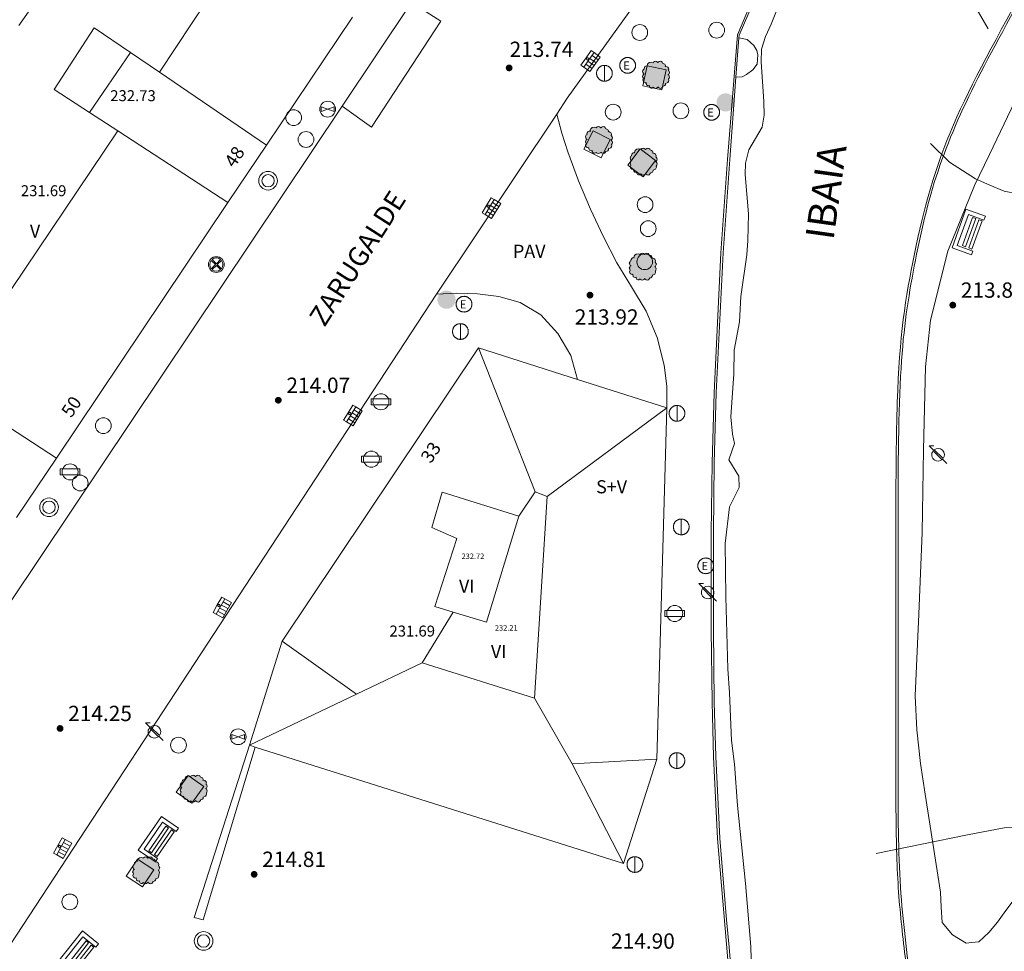
# Model space of a CAD drawing. Extents: x 540998 to 541838, y 4767957 to 4768864.
# Drawn here: x 541083 to 541128, y 4768069 to 4768111 of the extents above; entities that cross this region are included whole.
import ezdxf
from ezdxf.enums import TextEntityAlignment as Align

# ---------------------------------------------------------------- set-up
doc = ezdxf.new("R2010")
doc.units = 0
doc.header["$MEASUREMENT"] = 0
doc.linetypes.add('DGN Style 2', pattern=[47.585655, 31.72377, -15.861885])
for name, color, linetype, lineweight in [('220203', 7, 'Continuous', 0), ('50304', 7, 'Continuous', 0), ('ACERAS', 7, 'Continuous', 0), ('ALCORQUES', 7, 'Continuous', 0), ('ALTURA EDIFICACION', 7, 'Continuous', 0), ('APARCAMIENTOS', 7, 'Continuous', 0), ('ARBOLES GRANDES', 7, 'Continuous', 0), ('BANCOS', 7, 'Continuous', 0), ('BARANDADO', 7, 'Continuous', 0), ('BOCA DE RIEGO', 7, 'Continuous', 0), ('COTAS CALLE', 7, 'Continuous', 0), ('COTAS CUMBRERA', 7, 'Continuous', 0), ('CUMBRERAS', 7, 'Continuous', 0), ('CURVA NIVEL', 7, 'Continuous', 0), ('DENOMINACION CALLES', 7, 'Continuous', 0), ('EDIFICACION', 240, 'Continuous', 13), ('EDIFICACION LINEA SECUNDARIA', 7, 'Continuous', 0), ('FAROLAS', 7, 'Continuous', 0), ('MUROS', 7, 'Continuous', 0), ('NUMERO PORTAL', 7, 'Continuous', 0), ('REFERENCIA COTAS CALLE', 7, 'Continuous', 0), ('REGISTRO ABASTECIMIENTO', 7, 'Continuous', 0), ('REGISTRO ALCANTARILLA', 7, 'Continuous', 0), ('REGISTRO ELECTRICIDAD', 7, 'Continuous', 0), ('REGISTRO GAS', 7, 'Continuous', 0), ('REGISTRO INSTALACIONES', 7, 'Continuous', 0), ('REGISTRO SANEAMIENTO', 7, 'Continuous', 0), ('RIOS', 7, 'Continuous', 0), ('SUMIDEROS', 7, 'Continuous', 0), ('TEXTOS HUERTA JARDIN ARBOL', 7, 'Continuous', 0)]:
    doc.layers.add(name, color=color, linetype=linetype, lineweight=lineweight)
doc.styles.add('Style-arial', font='arial.shx', dxfattribs={"bigfont": 'arialbig.shx'})
doc.styles.add('Style-ariali', font='ariali.shx')
doc.styles.add('Style-arialn', font='arialn.shx')

# ---------------------------------------------------------------- blocks, each defined once
blk = doc.blocks.new('1FAROL')
at = {"layer": 'FAROLAS', "color": 7, "linetype": 'Continuous', "lineweight": 0}
for p, q in [((-0.852, 0.878), (-0.408, 0.878)), ((-0.456, 0.494), (-0.852, 0.878)), ((0.78, -0.724), (0.378, -0.334))]:
    blk.add_line(p, q, dxfattribs=at)
at = {"layer": 'FAROLAS', "color": 7, "linetype": 'Continuous', "lineweight": 0, "flags": 128}
for points in [[(-0.318, -0.427, 0.305777), (0.326, -0.382), (0.33, -0.376), (-0.486, 0.428), (-0.488, 0.425, 0.452774)], [(0.426, -0.281, 0.887626), (-0.389, 0.526), (-0.384, 0.524), (0.426, -0.28)]]:
    blk.add_lwpolyline(points, format="xyb", close=True, dxfattribs=at)
blk = doc.blocks.new('1REGIN')
at = {"layer": 'REGISTRO INSTALACIONES', "color": 7, "linetype": 'Continuous', "lineweight": 0}
blk.add_circle((0.016, 0.002), 0.721, dxfattribs=at)
blk = doc.blocks.new('1RABAS')
at = {"layer": 'REGISTRO ABASTECIMIENTO', "color": 7, "linetype": 'Continuous', "lineweight": 0}
blk.add_circle((0.016, 0.045), 0.853, dxfattribs=at)
at = {"layer": 'REGISTRO ABASTECIMIENTO', "color": 4, "linetype": 'Continuous', "lineweight": 0}
blk.add_circle((0.016, 0.045), 0.565, dxfattribs=at)
blk = doc.blocks.new('1BRIEG')
at = {"layer": 'BOCA DE RIEGO', "color": 7, "linetype": 'Continuous', "lineweight": 0}
for p, q in [((-0.492, 0.392), (-0.108, 0.014)), ((-0.108, 0.014), (-0.492, -0.376)), ((-0.414, 0.476), (-0.03, 0.092)), ((0.354, 0.476), (-0.03, 0.092)), ((0.438, 0.392), (0.054, 0.014)), ((0.054, 0.014), (0.444, -0.376)), ((-0.03, -0.07), (-0.414, -0.454)), ((-0.03, -0.07), (0.354, -0.454))]:
    blk.add_line(p, q, dxfattribs=at)
blk.add_circle((-0.03, 0.011), 0.72, dxfattribs=at)
for start, end in [(140.41906, 219.56496), (50.43504, 129.49331), (320.50669, 39.5093), (230.4907, 309.58094)]:
    blk.add_arc((-0.03, 0.011), 0.605, start, end, dxfattribs=at)
blk = doc.blocks.new('1RGAS')
at = {"layer": 'REGISTRO GAS', "color": 7, "linetype": 'Continuous', "lineweight": 0, "flags": 128}
blk.add_lwpolyline([(-0.582, -0.186), (-0.582, 0.24), (0.594, -0.186), (0.594, 0.24), (-0.582, -0.186)], dxfattribs=at)
at = {"layer": 'REGISTRO GAS', "color": 7, "linetype": 'Continuous', "lineweight": 0}
blk.add_circle((0.004, 0.03), 0.72, dxfattribs=at)
blk = doc.blocks.new('1RALCA')
at = {"layer": 'REGISTRO ALCANTARILLA', "color": 7, "linetype": 'Continuous', "lineweight": 0, "flags": 128}
blk.add_lwpolyline([(-0.828, 0.246), (0.962, 0.246), (0.962, -0.3), (-0.828, -0.3)], close=True, dxfattribs=at)
at = {"layer": 'REGISTRO ALCANTARILLA', "color": 7, "linetype": 'Continuous', "lineweight": 0}
blk.add_circle((0.065, -0.028), 0.733, dxfattribs=at)
blk = doc.blocks.new('1ARBOL')
at = {"layer": 'ARBOLES GRANDES', "linetype": 'Continuous', "lineweight": 0}
blk.add_hatch(color=143, dxfattribs=at).paths.add_polyline_path([(-0.08, -1.15), (-0.176, -1.12), (-0.256, -1.068), (-0.276, -1.04), (-0.4, -1.12), (-0.488, -1.12), (-0.568, -1.088), (-0.636, -0.972), (-0.632, -0.886), (-0.712, -0.904), (-0.814, -0.872), (-0.896, -0.828), (-0.914, -0.776), (-0.948, -0.674), (-0.938, -0.608), (-1.006, -0.626), (-1.102, -0.588), (-1.184, -0.54), (-1.212, -0.482), (-1.246, -0.376), (-1.188, -0.228), (-1.226, -0.156), (-1.26, -0.064), (-1.226, 0.032), (-1.184, 0.122), (-1.102, 0.152), (-1.184, 0.208), (-1.226, 0.304), (-1.26, 0.4), (-1.226, 0.496), (-1.184, 0.578), (-1.12, 0.608), (-1.126, 0.66), (-1.092, 0.756), (-1.044, 0.842), (-0.982, 0.88), (-0.88, 0.914), (-0.814, 0.88), (-0.852, 0.938), (-0.814, 1.04), (-0.77, 1.126), (-0.64, 1.226), (-0.454, 1.26), (-0.28, 1.198), (-0.256, 1.24), (-0.176, 1.294), (-0.074, 1.328), (0.026, 1.294), (0.108, 1.236), (0.142, 1.174), (0.17, 1.236), (0.256, 1.294), (0.348, 1.328), (0.468, 1.298), (0.54, 1.24), (0.568, 1.154), (0.694, 1.102), (0.784, 1.058), (0.814, 0.996), (0.832, 0.914), (0.818, 0.852), (0.876, 0.862), (0.982, 0.828), (1.064, 0.78), (1.096, 0.712), (1.13, 0.608), (1.092, 0.506), (1.13, 0.482), (1.178, 0.4), (1.212, 0.304), (1.178, 0.2), (1.13, 0.122), (1.064, 0.084), (1.13, 0.056), (1.178, -0.032), (1.208, -0.122), (1.178, -0.228), (1.126, -0.32), (1.144, -0.43), (1.106, -0.526), (1.064, -0.608), (1, -0.64), (0.842, -0.694), (0.848, -0.722), (0.832, -0.804), (0.78, -0.886), (0.718, -0.92), (0.616, -0.952), (0.584, -0.948), (0.584, -1.01), (0.482, -1.12), (0.382, -1.15), (0.29, -1.12), (0.204, -1.068), (0.142, -1.006), (0.108, -1.072), (0.022, -1.12)])
at = {"layer": 'ARBOLES GRANDES', "color": 92, "linetype": 'Continuous', "lineweight": 0, "flags": 128}
blk.add_lwpolyline([(0.204, -1.068), (0.29, -1.12), (0.382, -1.15), (0.482, -1.12), (0.584, -1.01), (0.584, -0.948), (0.616, -0.952), (0.718, -0.92), (0.78, -0.886), (0.832, -0.804), (0.848, -0.722), (0.842, -0.694), (1, -0.64), (1.064, -0.608), (1.106, -0.526), (1.144, -0.43), (1.126, -0.32), (1.178, -0.228), (1.208, -0.122), (1.178, -0.032), (1.13, 0.056), (1.064, 0.084), (1.13, 0.122), (1.178, 0.2), (1.212, 0.304), (1.178, 0.4), (1.13, 0.482), (1.092, 0.506), (1.13, 0.608), (1.096, 0.712), (1.064, 0.78), (0.982, 0.828), (0.876, 0.862), (0.818, 0.852), (0.832, 0.914), (0.814, 0.996), (0.784, 1.058), (0.694, 1.102), (0.568, 1.154), (0.54, 1.24), (0.468, 1.298), (0.348, 1.328), (0.256, 1.294), (0.17, 1.236), (0.142, 1.174), (0.108, 1.236), (0.026, 1.294), (-0.074, 1.328), (-0.176, 1.294), (-0.256, 1.24), (-0.28, 1.198), (-0.454, 1.26), (-0.64, 1.226), (-0.77, 1.126), (-0.814, 1.04), (-0.852, 0.938), (-0.814, 0.88), (-0.88, 0.914), (-0.982, 0.88), (-1.044, 0.842), (-1.092, 0.756), (-1.126, 0.66), (-1.12, 0.608), (-1.184, 0.578), (-1.226, 0.496), (-1.26, 0.4), (-1.226, 0.304), (-1.184, 0.208), (-1.102, 0.152), (-1.184, 0.122), (-1.226, 0.032), (-1.26, -0.064), (-1.226, -0.156), (-1.188, -0.228), (-1.246, -0.376), (-1.212, -0.482), (-1.184, -0.54), (-1.102, -0.588), (-1.006, -0.626), (-0.938, -0.608), (-0.948, -0.674), (-0.914, -0.776), (-0.896, -0.828), (-0.814, -0.872), (-0.712, -0.904), (-0.632, -0.886), (-0.636, -0.972), (-0.568, -1.088), (-0.488, -1.12), (-0.4, -1.12), (-0.276, -1.04), (-0.256, -1.068), (-0.176, -1.12), (-0.08, -1.15), (0.022, -1.12), (0.108, -1.072), (0.142, -1.006)], close=True, dxfattribs=at)
blk = doc.blocks.new('1PATER')
at = {"layer": 'REFERENCIA COTAS CALLE', "linetype": 'Continuous', "lineweight": 0}
h = blk.add_hatch(color=7, dxfattribs=at)
edge = h.paths.add_edge_path()
edge.add_arc((-0.037, 0.028), 0.312, 315, 675)
blk = doc.blocks.new('1BANCO_96')
at = {"layer": 'BANCOS', "color": 7, "linetype": 'Continuous', "lineweight": 0, "flags": 128}
blk.add_lwpolyline([(-0.43, -2.038), (-1.912, -0.866), (0.418, 2.084), (1.902, 0.912), (1.66, 0.606), (0.474, 1.542), (-1.386, -0.81), (-0.2, -1.748), (-0.43, -2.038)], dxfattribs=at)
for points in [[(0.474, 1.542), (1.66, 0.606), (1.902, 0.912), (0.418, 2.084), (-1.912, -0.866), (-0.43, -2.038), (-0.2, -1.748), (-1.386, -0.81)], [(0.99, 0.984), (0.754, 1.17), (-0.946, -0.98), (-0.71, -1.166)], [(1.468, 0.606), (1.232, 0.792), (-0.466, -1.358), (-0.232, -1.544)]]:
    blk.add_lwpolyline(points, close=True, dxfattribs=at)
blk = doc.blocks.new('1BANCO_97')
at = {"layer": 'BANCOS', "color": 7, "linetype": 'Continuous', "lineweight": 0, "flags": 128}
blk.add_lwpolyline([(-0.292, -2.062), (-1.85, -0.992), (0.278, 2.108), (1.836, 1.038), (1.616, 0.716), (0.37, 1.572), (-1.328, -0.902), (-0.084, -1.756), (-0.292, -2.062)], dxfattribs=at)
for points in [[(0.37, 1.572), (1.616, 0.716), (1.836, 1.038), (0.278, 2.108), (-1.85, -0.992), (-0.292, -2.062), (-0.084, -1.756), (-1.328, -0.902)], [(0.92, 1.048), (0.674, 1.218), (-0.878, -1.042), (-0.63, -1.21)], [(1.424, 0.702), (1.176, 0.872), (-0.374, -1.386), (-0.128, -1.556)]]:
    blk.add_lwpolyline(points, close=True, dxfattribs=at)
blk = doc.blocks.new('1SUMID_53')
at = {"layer": 'SUMIDEROS', "color": 7, "linetype": 'Continuous', "lineweight": 0}
for p, q in [((-0.078, 0.976), (-0.502, 0.278)), ((0.194, 0.81), (-0.078, 0.976)), ((-0.502, 0.278), (-0.918, -0.402)), ((-0.646, -0.568), (-0.228, 0.118)), ((-0.228, 0.118), (0.194, 0.81)), ((0.454, -0.1), (-0.14, 0.262)), ((-0.05, -0.93), (0.788, 0.448)), ((0.622, 0.178), (0.028, 0.538)), ((0.788, 0.448), (0.194, 0.81)), ((-0.918, -0.402), (-0.646, -0.568)), ((-0.646, -0.568), (-0.05, -0.93)), ((0.118, -0.654), (-0.478, -0.292)), ((0.286, -0.376), (-0.308, -0.014))]:
    blk.add_line(p, q, dxfattribs=at)
at = {"layer": 'SUMIDEROS', "color": 7, "linetype": 'Continuous', "lineweight": 0, "extrusion": (0, 0, -1)}
for start, end in [(215.0813, 25.41706), (25.41706, 215.0813)]:
    blk.add_arc((0.361, 0.207), 0.0978, start, end, dxfattribs=at)
blk = doc.blocks.new('1SUMID_54')
at = {"layer": 'SUMIDEROS', "color": 7, "linetype": 'Continuous', "lineweight": 0}
for p, q in [((-0.112, 0.972), (-0.512, 0.26)), ((0.164, 0.816), (-0.112, 0.972)), ((-0.512, 0.26), (-0.902, -0.436)), ((-0.624, -0.592), (-0.232, 0.11)), ((-0.232, 0.11), (0.164, 0.816)), ((0.458, -0.084), (-0.15, 0.256)), ((-0.018, -0.932), (0.772, 0.476)), ((0.616, 0.2), (0.008, 0.54)), ((0.772, 0.476), (0.164, 0.816)), ((-0.902, -0.436), (-0.624, -0.592)), ((-0.624, -0.592), (-0.018, -0.932)), ((0.14, -0.648), (-0.466, -0.308)), ((0.3, -0.366), (-0.308, -0.026))]:
    blk.add_line(p, q, dxfattribs=at)
at = {"layer": 'SUMIDEROS', "color": 7, "linetype": 'Continuous', "lineweight": 0, "extrusion": (0, 0, -1)}
for start, end in [(213.0313, 23.36706), (23.36706, 213.0313)]:
    blk.add_arc((0.368, 0.194), 0.0978, start, end, dxfattribs=at)
blk = doc.blocks.new('1POSTE')
at = {"layer": '220203', "linetype": 'Continuous', "lineweight": 0}
h = blk.add_hatch(color=30, dxfattribs=at)
edge = h.paths.add_edge_path()
edge.add_arc((-0.092, -0.154), 0.834, 254.57784, 614.57784)
blk = doc.blocks.new('1RELE')
at = {"layer": 'REGISTRO ELECTRICIDAD', "color": 7, "linetype": 'Continuous', "lineweight": 0, "flags": 128}
for points in [[(-0.022, -0.782), (0.014, -0.776), (0.05, -0.776), (0.086, -0.776), (0.122, -0.77), (0.158, -0.758), (0.194, -0.746), (0.23, -0.734), (0.266, -0.722), (0.302, -0.704), (0.338, -0.686), (0.362, -0.662), (0.398, -0.644), (0.428, -0.626), (0.458, -0.602), (0.482, -0.572), (0.506, -0.548), (0.53, -0.518), (0.554, -0.482), (0.578, -0.452), (0.596, -0.428), (0.614, -0.386), (0.632, -0.356), (0.65, -0.314), (0.662, -0.29), (0.668, -0.248), (0.68, -0.218), (0.686, -0.176), (0.686, -0.14), (0.692, -0.104), (0.692, -0.062), (0.692, -0.026), (0.686, 0.01), (0.686, 0.046), (0.68, 0.088), (0.668, 0.124), (0.662, 0.166), (0.65, 0.19), (0.632, 0.232), (0.614, 0.262), (0.596, 0.298), (0.578, 0.334), (0.554, 0.358), (0.53, 0.394), (0.506, 0.418), (0.482, 0.448), (0.458, 0.472), (0.428, 0.496), (0.398, 0.52), (0.362, 0.544), (0.338, 0.562), (0.302, 0.58), (0.266, 0.598), (0.23, 0.604), (0.194, 0.622), (0.158, 0.634), (0.122, 0.646), (0.086, 0.646), (0.05, 0.652), (0.014, 0.652), (-0.022, 0.658), (-0.064, 0.652), (-0.1, 0.652), (-0.142, 0.646), (-0.178, 0.646), (-0.214, 0.634), (-0.256, 0.622), (-0.286, 0.604), (-0.316, 0.598), (-0.352, 0.58), (-0.388, 0.562), (-0.418, 0.544), (-0.448, 0.52), (-0.484, 0.496), (-0.508, 0.472), (-0.538, 0.448), (-0.562, 0.418), (-0.586, 0.394), (-0.61, 0.358), (-0.628, 0.334), (-0.646, 0.298), (-0.67, 0.262), (-0.688, 0.232), (-0.694, 0.19), (-0.718, 0.166), (-0.718, 0.124), (-0.736, 0.088), (-0.742, 0.046), (-0.742, 0.01), (-0.742, -0.026), (-0.748, -0.062), (-0.742, -0.104), (-0.742, -0.14), (-0.742, -0.176), (-0.736, -0.218), (-0.718, -0.248), (-0.718, -0.29), (-0.694, -0.314), (-0.688, -0.356), (-0.67, -0.386), (-0.646, -0.428)], [(-0.646, -0.428), (-0.628, -0.452), (-0.61, -0.482), (-0.586, -0.518), (-0.562, -0.548), (-0.538, -0.572), (-0.508, -0.602), (-0.484, -0.626), (-0.448, -0.644), (-0.418, -0.662), (-0.388, -0.686), (-0.352, -0.704), (-0.316, -0.722), (-0.286, -0.734), (-0.256, -0.746), (-0.214, -0.758), (-0.178, -0.77), (-0.142, -0.776), (-0.1, -0.776), (-0.064, -0.776), (-0.022, -0.782)]]:
    blk.add_lwpolyline(points, dxfattribs=at)
at = {"layer": 'REGISTRO ELECTRICIDAD', "color": 7, "linetype": 'Continuous', "lineweight": 0, "style": 'Style-arial'}
blk.add_text('E', height=0.75, dxfattribs=at).set_placement((-0.119, -0.079), align=Align.MIDDLE_CENTER)
blk = doc.blocks.new('1RSANE')
at = {"layer": 'REGISTRO SANEAMIENTO', "color": 7, "linetype": 'Continuous', "lineweight": 0, "flags": 128}
for points in [[(-0.004, -0.738), (0.032, -0.738), (0.068, -0.726), (0.11, -0.726), (0.146, -0.72), (0.182, -0.714), (0.218, -0.702), (0.248, -0.69), (0.29, -0.672), (0.32, -0.654), (0.356, -0.636), (0.386, -0.624), (0.416, -0.6), (0.452, -0.576), (0.482, -0.552), (0.506, -0.522), (0.53, -0.492), (0.554, -0.468), (0.578, -0.438), (0.596, -0.408), (0.614, -0.372), (0.632, -0.342), (0.65, -0.306), (0.668, -0.276), (0.68, -0.24), (0.692, -0.198), (0.698, -0.162), (0.71, -0.126), (0.71, -0.09), (0.71, -0.054), (0.71, -0.012), (0.71, 0.018), (0.71, 0.06), (0.71, 0.09), (0.698, 0.138), (0.692, 0.168), (0.68, 0.21), (0.668, 0.24), (0.65, 0.282), (0.632, 0.312), (0.614, 0.342), (0.596, 0.378), (0.578, 0.408), (0.554, 0.438), (0.53, 0.474), (0.506, 0.498), (0.482, 0.522), (0.452, 0.546), (0.416, 0.57), (0.386, 0.588), (0.356, 0.612), (0.32, 0.63), (0.29, 0.642), (0.248, 0.66), (0.218, 0.666), (0.182, 0.684), (0.146, 0.69), (0.11, 0.69), (0.068, 0.702), (0.032, 0.702), (-0.004, 0.702), (-0.046, 0.702), (-0.076, 0.702), (-0.118, 0.69), (-0.16, 0.69), (-0.19, 0.684), (-0.232, 0.666), (-0.262, 0.66), (-0.298, 0.642), (-0.334, 0.63), (-0.364, 0.612), (-0.4, 0.588), (-0.43, 0.57), (-0.46, 0.546), (-0.49, 0.522), (-0.52, 0.498), (-0.538, 0.474), (-0.562, 0.438), (-0.592, 0.408), (-0.61, 0.378), (-0.628, 0.342), (-0.646, 0.312), (-0.67, 0.282), (-0.676, 0.24), (-0.694, 0.21), (-0.7, 0.168), (-0.712, 0.138), (-0.718, 0.09), (-0.718, 0.06), (-0.724, 0.018), (-0.724, -0.012), (-0.724, -0.054), (-0.718, -0.09), (-0.718, -0.126), (-0.712, -0.162), (-0.7, -0.198), (-0.694, -0.24), (-0.676, -0.276), (-0.67, -0.306), (-0.646, -0.342), (-0.628, -0.372)], [(-0.004, 0.702), (-0.004, -0.738)], [(-0.628, -0.372), (-0.61, -0.408), (-0.592, -0.438), (-0.562, -0.468), (-0.538, -0.492), (-0.52, -0.522), (-0.49, -0.552), (-0.46, -0.576), (-0.43, -0.6), (-0.4, -0.624), (-0.364, -0.636), (-0.334, -0.654), (-0.298, -0.672), (-0.262, -0.69), (-0.232, -0.702), (-0.19, -0.714), (-0.16, -0.72), (-0.118, -0.726), (-0.076, -0.726), (-0.046, -0.738), (-0.004, -0.738)]]:
    blk.add_lwpolyline(points, dxfattribs=at)
blk = doc.blocks.new('1BANCO_104')
at = {"layer": 'BANCOS', "color": 7, "linetype": 'Continuous', "lineweight": 0, "flags": 128}
blk.add_lwpolyline([(0.238, -2.068), (-1.54, -1.428), (-0.264, 2.11), (1.514, 1.468), (1.382, 1.102), (-0.038, 1.614), (-1.056, -1.208), (0.364, -1.72), (0.238, -2.068)], dxfattribs=at)
for points in [[(-0.038, 1.614), (1.382, 1.102), (1.514, 1.468), (-0.264, 2.11), (-1.54, -1.428), (0.238, -2.068), (0.364, -1.72), (-1.056, -1.208)], [(0.626, 1.246), (0.344, 1.348), (-0.586, -1.23), (-0.304, -1.33)], [(1.2, 1.04), (0.918, 1.142), (-0.012, -1.436), (0.27, -1.538)]]:
    blk.add_lwpolyline(points, close=True, dxfattribs=at)
blk = doc.blocks.new('1SUMID_71')
at = {"layer": 'SUMIDEROS', "color": 7, "linetype": 'Continuous', "lineweight": 0}
for p, q in [((-0.008, 0.978), (-0.48, 0.314)), ((0.252, 0.794), (-0.008, 0.978)), ((-0.48, 0.314), (-0.944, -0.336)), ((-0.684, -0.52), (-0.218, 0.134)), ((0.258, -0.396), (-0.308, 0.008)), ((-0.218, 0.134), (0.252, 0.794)), ((0.446, -0.132), (-0.12, 0.272)), ((-0.118, -0.924), (0.818, 0.39)), ((0.634, 0.132), (0.066, 0.536)), ((0.818, 0.39), (0.252, 0.794)), ((-0.944, -0.336), (-0.684, -0.52)), ((-0.684, -0.52), (-0.118, -0.924)), ((0.07, -0.66), (-0.496, -0.256))]:
    blk.add_line(p, q, dxfattribs=at)
at = {"layer": 'SUMIDEROS', "color": 7, "linetype": 'Continuous', "lineweight": 0, "extrusion": (0, 0, -1)}
for start, end in [(219.2113, 29.54706), (29.54706, 219.2113)]:
    blk.add_arc((0.345, 0.233), 0.0978, start, end, dxfattribs=at)

msp = doc.modelspace()

# ---------------------------------------------------------------- linework, layer by layer
at = {"layer": 'ACERAS', "color": 7, "linetype": 'Continuous', "lineweight": 13, "flags": 128}
for points in [[(541127.76639, 4768130.41797), (541125.79039, 4768128.81997), (541123.81439, 4768127.22197), (541121.69039, 4768125.31797), (541118.78439, 4768122.16097), (541116.04939, 4768118.83397), (541111.77439, 4768113.40597), (541107.78739, 4768107.83197)], [(541100.67039, 4768112.21497), (541097.49139, 4768107.46497)], [(541127.76639, 4768106.67097), (541129.03339, 4768109.31097)], [(541107.78739, 4768107.83197), (541107.30639, 4768107.11197)], [(541097.49139, 4768107.46497), (541072.67639, 4768070.38897)], [(541107.30639, 4768107.11197), (541101.80439, 4768098.87997)], [(541107.30639, 4768107.11197), (541107.53839, 4768106.23897), (541107.81139, 4768105.37797), (541108.30439, 4768104.05597), (541108.85239, 4768102.75597), (541109.43539, 4768101.52597), (541110.05339, 4768100.31597), (541110.72039, 4768099.20797), (541111.39339, 4768098.09197), (541111.89139, 4768096.89097), (541112.21639, 4768095.62997), (541112.34039, 4768094.66297), (541112.33339, 4768093.67797)], [(541123.69139, 4768080.50797), (541123.86139, 4768084.24197), (541124.00739, 4768087.97697), (541124.07839, 4768091.76197), (541124.16239, 4768095.54697), (541124.39639, 4768097.68697), (541125.18739, 4768100.83597), (541126.40639, 4768103.83897), (541127.08639, 4768105.25497), (541127.76639, 4768106.67097)], [(541101.80439, 4768098.87997), (541074.13439, 4768056.65097)], [(541101.80439, 4768098.87997), (541102.74039, 4768098.92197), (541103.67839, 4768098.88597), (541104.66339, 4768098.77097), (541105.63539, 4768098.49797), (541106.58439, 4768097.92997), (541107.35739, 4768097.08397), (541107.95639, 4768096.06697), (541108.25939, 4768094.97997)], [(541126.26539, 4768069.22697), (541126.02139, 4768069.20397), (541125.39539, 4768069.57497), (541124.92839, 4768070.14997), (541124.87839, 4768070.84297), (541124.85539, 4768071.53597), (541124.49939, 4768073.77097), (541124.14639, 4768076.00697), (541124.03839, 4768076.70797), (541123.93439, 4768077.40997), (541123.77039, 4768078.95597), (541123.69139, 4768080.50797)], [(541128.33939, 4768071.36897), (541127.76639, 4768070.59297)], [(541127.76639, 4768070.59297), (541127.45039, 4768070.16497), (541127.06239, 4768069.69097), (541126.60939, 4768069.25997), (541126.26539, 4768069.22697)]]:
    msp.add_lwpolyline(points, dxfattribs=at)
at = {"layer": 'ALCORQUES', "color": 7, "linetype": 'Continuous', "lineweight": 0, "flags": 128}
for points in [[(541112.30839, 4768109.12697), (541112.10539, 4768108.21197), (541111.24239, 4768108.40397), (541111.44539, 4768109.31797), (541112.30839, 4768109.12697)], [(541109.75739, 4768105.95297), (541109.33939, 4768105.11397), (541108.54839, 4768105.50897), (541108.96739, 4768106.34797), (541109.75739, 4768105.95297)], [(541111.82339, 4768104.98597), (541111.25639, 4768104.23997), (541110.55339, 4768104.77697), (541111.12139, 4768105.52197), (541111.82339, 4768104.98597)], [(541091.17339, 4768076.36397), (541090.63139, 4768075.59897), (541089.91039, 4768076.11097), (541090.45239, 4768076.87497), (541091.17339, 4768076.36397)], [(541088.88239, 4768072.55297), (541088.36439, 4768071.77197), (541087.62839, 4768072.26197), (541088.14639, 4768073.04197), (541088.88239, 4768072.55297)]]:
    msp.add_lwpolyline(points, dxfattribs=at)
at = {"layer": 'APARCAMIENTOS', "color": 7, "linetype": 'Continuous', "lineweight": 0, "flags": 128}
msp.add_lwpolyline([(541100.67039, 4768112.21497), (541102.01239, 4768111.36397), (541098.83639, 4768106.51697), (541097.49139, 4768107.46497)], dxfattribs=at)
at = {"layer": 'BARANDADO', "color": 7, "linetype": 'Continuous', "lineweight": 0, "ltscale": 0.5}
for points in [[(541115.57739, 4768110.72997), (541116.59139, 4768113.15997), (541117.72439, 4768115.49197), (541119.64839, 4768118.77497), (541121.88339, 4768121.85097), (541124.54539, 4768124.91097), (541127.76639, 4768127.94997)], [(541125.25103, 4768053.42363), (541116.78339, 4768051.40397), (541116.25739, 4768054.54597), (541116.06639, 4768056.54097), (541115.19439, 4768067.72097), (541114.66439, 4768073.98897), (541114.48039, 4768077.72797), (541114.41039, 4768080.21997), (541114.36839, 4768083.54197), (541114.37039, 4768087.96897), (541114.41139, 4768091.17097), (541114.49839, 4768094.37097), (541114.81039, 4768100.77097), (541115.11739, 4768105.03697), (541115.57739, 4768110.72997)]]:
    msp.add_lwpolyline(points, dxfattribs=at)
msp.add_open_spline([(541129.05188, 4768113.39484), (541127.92804, 4768111.2991), (541126.09888, 4768108.04026), (541124.45894, 4768104.06656), (541123.48147, 4768099.54031), (541122.9111, 4768095.42547), (541122.9111, 4768087.11432), (541122.9111, 4768083.69208), (541122.9111, 4768080.8836), (541122.9111, 4768077.54136), (541122.9111, 4768071.75154), (541123.45987, 4768067.83841), (541123.8991, 4768063.28642), (541125.25103, 4768053.42363)], degree=3, dxfattribs=at)
at = {"layer": 'CUMBRERAS', "color": 12, "linetype": 'DGN Style 2', "lineweight": 0, "flags": 128}
for points in [[(541093.01639, 4768114.86397), (541089.14239, 4768109.02297)], [(541087.82039, 4768109.92197), (541085.94439, 4768107.18697)], [(541087.25039, 4768106.33697), (541079.37739, 4768094.66697)], [(541106.32239, 4768089.84397), (541103.73539, 4768096.42797)], [(541112.33339, 4768093.67797), (541106.86339, 4768089.63197)], [(541098.15939, 4768080.58297), (541094.76139, 4768083.00997)], [(541101.16139, 4768082.01297), (541098.15939, 4768080.58297)], [(541098.15939, 4768080.58297), (541093.25639, 4768078.24897)], [(541108.01939, 4768077.40097), (541106.28739, 4768080.40997)], [(541108.01939, 4768077.40097), (541111.88139, 4768077.61497)], [(541110.35839, 4768072.84697), (541108.01939, 4768077.40097)]]:
    msp.add_lwpolyline(points, dxfattribs=at)
at = {"layer": 'CURVA NIVEL', "color": 30, "linetype": 'Continuous', "lineweight": 0, "flags": 128}
for points in [[(541124.39439, 4768105.76197), (541125.26639, 4768104.91597), (541126.44739, 4768104.14997), (541127.10639, 4768103.86397), (541127.76639, 4768103.57897)], [(541129.63739, 4768103.22397), (541127.76639, 4768103.57897)], [(541127.76639, 4768074.46797), (541128.96739, 4768074.50697)], [(541127.76639, 4768074.46797), (541126.08039, 4768074.15397), (541121.91439, 4768073.29697)]]:
    msp.add_lwpolyline(points, dxfattribs=at)
at = {"layer": 'EDIFICACION', "color": 12, "linetype": 'Continuous', "lineweight": 13, "flags": 128}
for points in [[(541084.00439, 4768112.98897), (541082.71239, 4768111.15297)], [(541094.04239, 4768105.69597), (541097.96839, 4768111.54397)], [(541092.27939, 4768103.06797), (541094.04239, 4768105.69597)], [(541084.43239, 4768091.37897), (541092.27939, 4768103.06797)], [(541103.73539, 4768096.42797), (541094.76139, 4768083.00997)], [(541108.25939, 4768094.97997), (541103.73539, 4768096.42797)], [(541112.33339, 4768093.67797), (541108.25939, 4768094.97997)], [(541111.88139, 4768077.61497), (541112.33339, 4768093.67797)], [(541082.60639, 4768088.65797), (541084.43239, 4768091.37897)], [(541094.76139, 4768083.00997), (541093.25639, 4768078.24897)], [(541093.25639, 4768078.24897), (541093.51639, 4768078.16597)], [(541093.51639, 4768078.16597), (541110.35839, 4768072.84697)], [(541110.35839, 4768072.84697), (541111.88139, 4768077.61497)]]:
    msp.add_lwpolyline(points, dxfattribs=at)
at = {"layer": 'EDIFICACION LINEA SECUNDARIA', "color": 12, "linetype": 'Continuous', "lineweight": 0, "flags": 128}
for points in [[(541085.94439, 4768107.18697), (541084.32939, 4768108.23797), (541086.15939, 4768111.05197), (541087.82039, 4768109.92197)], [(541087.82039, 4768109.92197), (541089.14239, 4768109.02297)], [(541089.14239, 4768109.02297), (541094.04239, 4768105.69597)], [(541087.25039, 4768106.33697), (541085.94439, 4768107.18697)], [(541092.27939, 4768103.06797), (541087.25039, 4768106.33697)], [(541079.37739, 4768094.66697), (541084.43239, 4768091.37897)], [(541101.73039, 4768084.59497), (541102.74739, 4768087.70897), (541101.59039, 4768088.21097), (541102.06639, 4768089.81597), (541105.58039, 4768088.71997)], [(541106.32239, 4768089.84397), (541105.58039, 4768088.71997)], [(541106.86339, 4768089.63197), (541106.32239, 4768089.84397)], [(541106.28739, 4768080.40997), (541106.86339, 4768089.63197)], [(541105.58039, 4768088.71997), (541104.09639, 4768083.88197), (541102.56939, 4768084.34197)], [(541102.56939, 4768084.34197), (541101.73039, 4768084.59497)], [(541102.56939, 4768084.34197), (541101.16139, 4768082.01297)], [(541101.16139, 4768082.01297), (541106.28739, 4768080.40997)]]:
    msp.add_lwpolyline(points, dxfattribs=at)
at = {"layer": 'MUROS', "color": 12, "linetype": 'Continuous', "lineweight": 13, "ltscale": 0.5}
for points in [[(541115.64339, 4768110.72097), (541116.68339, 4768113.11997), (541117.81339, 4768115.44497), (541119.73239, 4768118.72097), (541121.96239, 4768121.78897), (541124.61839, 4768124.84197), (541127.01439, 4768127.12997)], [(541115.49939, 4768108.80297), (541115.63339, 4768110.58997)], [(541115.63339, 4768110.58997), (541115.64339, 4768110.72097)], [(541115.29439, 4768067.72997), (541115.18439, 4768069.01697), (541115.06739, 4768070.26097), (541114.76439, 4768073.99597), (541114.58039, 4768077.73197), (541114.51039, 4768080.22297), (541114.46839, 4768083.54297), (541114.47039, 4768087.96897), (541114.51139, 4768091.16897), (541114.59839, 4768094.36797), (541114.91039, 4768100.76497), (541115.21739, 4768105.02897), (541115.49939, 4768108.80297)]]:
    msp.add_lwpolyline(points, dxfattribs=at)
at = {"layer": 'MUROS', "color": 12, "linetype": 'Continuous', "lineweight": 0, "flags": 128}
for points in [[(541115.63339, 4768110.58997), (541116.01539, 4768110.51397), (541116.32539, 4768110.24597), (541116.45839, 4768110.00997), (541116.50839, 4768109.81297), (541116.46639, 4768109.39097), (541116.26739, 4768109.13197), (541115.98039, 4768108.91897), (541115.78339, 4768108.81897), (541115.49939, 4768108.80297)], [(541093.25639, 4768078.24897), (541090.72739, 4768070.37997), (541091.14539, 4768070.26097), (541093.51639, 4768078.16597)]]:
    msp.add_lwpolyline(points, dxfattribs=at)
at = {"layer": 'MUROS', "color": 12, "linetype": 'Continuous', "lineweight": 13, "ltscale": 0.5}
msp.add_open_spline([(541128.96375, 4768113.4421), (541127.41913, 4768110.56168), (541126.27478, 4768108.54967), (541124.61087, 4768104.69454), (541124.06404, 4768102.73696), (541123.25227, 4768098.7012), (541122.97505, 4768096.98253), (541122.82473, 4768092.3931), (541122.81403, 4768090.62353), (541122.80943, 4768087.58698), (541122.8111, 4768086.42457), (541122.8111, 4768083.70438), (541122.8111, 4768082.55834), (541122.8111, 4768079.7922), (541122.80467, 4768078.23884), (541122.81646, 4768074.77011), (541122.83118, 4768073.50564), (541122.94198, 4768071.2267), (541123.04212, 4768070.25045), (541123.22501, 4768068.66319), (541123.29132, 4768068.11254), (541123.42877, 4768066.90294), (541123.49659, 4768066.26031), (541123.82085, 4768063.45293), (541124.19929, 4768060.40315), (541125.15391, 4768053.50507)], degree=3, knots=[0, 0, 0, 0, 0.125, 0.125, 0.25, 0.25, 0.375, 0.375, 0.4375, 0.4375, 0.5, 0.5, 0.625, 0.625, 0.75, 0.75, 0.8125, 0.8125, 0.875, 0.875, 0.90625, 0.90625, 0.9375, 0.9375, 1, 1, 1, 1], dxfattribs=at)
at = {"layer": 'RIOS', "color": 4, "linetype": 'Continuous', "lineweight": 13, "flags": 128}
for points in [[(541127.02839, 4768111.01497), (541126.42539, 4768112.06597), (541125.90839, 4768113.62297), (541125.82139, 4768115.17397), (541126.25039, 4768117.76597), (541126.75339, 4768118.99897), (541127.52739, 4768120.03597), (541127.76639, 4768120.26497)], [(541116.20439, 4768067.90297), (541116.18439, 4768069.04897), (541115.93339, 4768071.93597), (541115.57739, 4768075.50297), (541115.43039, 4768077.38297), (541115.29739, 4768078.47097), (541115.20539, 4768080.65197), (541115.12839, 4768081.74397), (541115.03439, 4768085.04297), (541115.00539, 4768087.47997), (541115.20939, 4768089.15697), (541115.64739, 4768090.03597), (541115.63939, 4768090.55597), (541115.17339, 4768091.29397), (541115.44039, 4768092.04897), (541115.34839, 4768092.47897), (541115.27339, 4768093.27397), (541115.40439, 4768095.23397), (541115.42339, 4768096.31497), (541115.66839, 4768097.61197), (541115.72039, 4768098.77097), (541115.99239, 4768100.67797), (541116.04239, 4768101.33197), (541116.07039, 4768102.54597), (541115.92139, 4768104.34697), (541115.94439, 4768104.86597), (541116.09639, 4768105.48197), (541116.69339, 4768106.50697), (541116.78639, 4768107.05797), (541116.76939, 4768107.69097), (541116.65439, 4768109.50197), (541116.67239, 4768110.07697), (541116.85339, 4768110.66197), (541117.11339, 4768111.21497), (541117.48339, 4768112.14197)]]:
    msp.add_lwpolyline(points, dxfattribs=at)

# ---------------------------------------------------------------- block references
at = {"layer": '220203', "color": 30, "linetype": 'Continuous', "lineweight": 0, "xscale": 0.5, "yscale": 0.5, "zscale": 0.5}
for p in [(541115.07539, 4768107.72097), (541102.31539, 4768098.69897)]:
    msp.add_blockref('1POSTE', p, dxfattribs=at)
at = {"layer": 'ARBOLES GRANDES', "color": 92, "linetype": 'Continuous', "lineweight": 0, "xscale": 0.5, "yscale": 0.5, "zscale": 0.5}
for p in [(541111.86139, 4768108.85997), (541109.25139, 4768105.87597), (541111.29139, 4768104.89197), (541111.25539, 4768100.08997), (541090.72639, 4768076.22497), (541088.55039, 4768072.48997)]:
    msp.add_blockref('1ARBOL', p, dxfattribs=at)
at = {"layer": 'BANCOS', "color": 7, "linetype": 'Continuous', "lineweight": 0}
for name, p, xscale, yscale, zscale in [('1BANCO_104', (541126.14883, 4768101.70932), 0.5000009863878307, 0.5000009863878307, 0.5000009863878307), ('1BANCO_97', (541089.10439, 4768073.94397), 0.4999991118394579, 0.4999991118394579, 0.4999991118394579), ('1BANCO_96', (541085.41239, 4768068.71897), 0.5000000062667098, 0.5000000062667098, 0.5000000062667098)]:
    msp.add_blockref(name, p, dxfattribs=dict(at, xscale=xscale, yscale=yscale, zscale=zscale))
at = {"layer": 'BOCA DE RIEGO', "color": 7, "linetype": 'Continuous', "lineweight": 0, "xscale": 0.5, "yscale": 0.5, "zscale": 0.5}
msp.add_blockref('1BRIEG', (541091.76139, 4768100.22397), dxfattribs=at)
at = {"layer": 'FAROLAS', "color": 7, "linetype": 'Continuous', "lineweight": 0, "xscale": 0.5, "yscale": 0.5, "zscale": 0.5}
for p in [(541124.75439, 4768091.49697), (541114.22239, 4768085.19997), (541088.93239, 4768078.83097)]:
    msp.add_blockref('1FAROL', p, dxfattribs=at)
at = {"layer": 'REFERENCIA COTAS CALLE', "color": 7, "linetype": 'Continuous', "lineweight": 0, "xscale": 0.5, "yscale": 0.5, "zscale": 0.5}
for p in [(541105.15039, 4768109.20697), (541108.84539, 4768098.81697), (541125.43139, 4768098.36197), (541094.59839, 4768094.01197), (541084.62239, 4768079.00497), (541093.49439, 4768072.33597)]:
    msp.add_blockref('1PATER', p, dxfattribs=at)
at = {"layer": 'REGISTRO ABASTECIMIENTO', "color": 4, "linetype": 'Continuous', "lineweight": 0, "xscale": 0.5, "yscale": 0.5, "zscale": 0.5}
for p in [(541094.10339, 4768104.04097), (541084.08939, 4768089.10897), (541091.15639, 4768069.27797)]:
    msp.add_blockref('1RABAS', p, dxfattribs=at)
at = {"layer": 'REGISTRO ALCANTARILLA', "color": 7, "linetype": 'Continuous', "lineweight": 0, "xscale": 0.5, "yscale": 0.5, "zscale": 0.5}
for p in [(541099.23939, 4768093.97197), (541098.80039, 4768091.34497), (541085.02739, 4768090.76397), (541112.66739, 4768084.28897)]:
    msp.add_blockref('1RALCA', p, dxfattribs=at)
at = {"layer": 'REGISTRO ELECTRICIDAD', "color": 7, "linetype": 'Continuous', "lineweight": 0, "xscale": 0.5, "yscale": 0.5, "zscale": 0.5}
for p in [(541110.56139, 4768109.36797), (541114.40139, 4768107.22297), (541103.08239, 4768098.44897), (541114.13239, 4768086.48497)]:
    msp.add_blockref('1RELE', p, dxfattribs=at)
at = {"layer": 'REGISTRO GAS', "color": 7, "linetype": 'Continuous', "lineweight": 0, "xscale": 0.5, "yscale": 0.5, "zscale": 0.5}
for p in [(541096.83539, 4768107.32097), (541092.74139, 4768078.62297)]:
    msp.add_blockref('1RGAS', p, dxfattribs=at)
at = {"layer": 'REGISTRO INSTALACIONES', "color": 7, "linetype": 'Continuous', "lineweight": 0, "xscale": 0.5, "yscale": 0.5, "zscale": 0.5}
for p in [(541111.09539, 4768110.83797), (541114.61339, 4768110.94697), (541109.88139, 4768107.19897), (541112.97639, 4768107.25597), (541095.27139, 4768106.94397), (541095.83939, 4768105.94897), (541111.33839, 4768102.96897), (541111.48339, 4768101.87197), (541111.32239, 4768100.35597), (541086.57439, 4768092.86397), (541085.51239, 4768090.23997), (541090.00839, 4768078.25297), (541085.04039, 4768071.08697)]:
    msp.add_blockref('1REGIN', p, dxfattribs=at)
at = {"layer": 'REGISTRO SANEAMIENTO', "color": 7, "linetype": 'Continuous', "lineweight": 0, "xscale": 0.5, "yscale": 0.5, "zscale": 0.5}
for p in [(541109.49139, 4768108.98197), (541102.90639, 4768097.17597), (541112.80839, 4768093.43397), (541113.00339, 4768088.23997), (541112.80539, 4768077.55697), (541110.88239, 4768072.80397)]:
    msp.add_blockref('1RSANE', p, dxfattribs=at)
at = {"layer": 'SUMIDEROS', "color": 7, "linetype": 'Continuous', "lineweight": 0}
for name, p, xscale, yscale, zscale in [('1SUMID_71', (541108.88739, 4768109.52197), 0.4999989214525352, 0.4999989214525352, 0.4999989214525352), ('1SUMID_53', (541104.35539, 4768102.79697), 0.4999995853561405, 0.4999995853561405, 0.4999995853561405), ('1SUMID_53', (541098.02139, 4768093.31597), 0.4999995853561405, 0.4999995853561405, 0.4999995853561405), ('1SUMID_54', (541092.04739, 4768084.54297), 0.4999999209180186, 0.4999999209180186, 0.4999999209180186), ('1SUMID_54', (541084.75939, 4768073.53097), 0.4999999209180186, 0.4999999209180186, 0.4999999209180186)]:
    msp.add_blockref(name, p, dxfattribs=dict(at, xscale=xscale, yscale=yscale, zscale=zscale))

# ---------------------------------------------------------------- texts
at = {"layer": '50304', "color": 7, "linetype": 'Continuous', "lineweight": 0, "style": 'Style-ariali'}
msp.add_text('IBAIA', height=1.300002, rotation=82, dxfattribs=at).set_placement((541119.6165, 4768103.55844), align=Align.MIDDLE_CENTER)
at = {"layer": 'ALTURA EDIFICACION', "color": 7, "linetype": 'Continuous', "lineweight": 0, "style": 'Style-arial'}
for s, p in [('V', (541083.45863, 4768101.75897)), ('S+V', (541109.81563, 4768090.06997)), ('VI', (541103.19387, 4768085.52397)), ('VI', (541104.65487, 4768082.53697))]:
    msp.add_text(s, height=0.6, dxfattribs=at).set_placement(p, align=Align.MIDDLE_CENTER)
at = {"layer": 'ALTURA EDIFICACION', "color": 12, "linetype": 'Continuous', "lineweight": 0, "style": 'Style-arialn'}
for s, p in [('232.72', (541103.47553, 4768086.89197)), ('232.21', (541105.0005, 4768083.61697))]:
    msp.add_text(s, height=0.25, dxfattribs=at).set_placement(p, align=Align.MIDDLE_CENTER)
at = {"layer": 'COTAS CALLE', "color": 7, "linetype": 'Continuous', "lineweight": 0, "style": 'Style-arialn'}
for s, p in [('213.74', (541105.15339, 4768109.72197)), ('213.83', (541125.78139, 4768098.71197)), ('213.92', (541108.13239, 4768097.48197)), ('214.07', (541094.94839, 4768094.36197)), ('214.25', (541084.97239, 4768079.35497)), ('214.81', (541093.84439, 4768072.68597)), ('214.90', (541109.79139, 4768068.94797))]:
    msp.add_text(s, height=0.700002, dxfattribs=at).set_placement(p)
at = {"layer": 'COTAS CUMBRERA', "color": 12, "linetype": 'Continuous', "lineweight": 0, "style": 'Style-arialn'}
for s, p in [('232.73', (541087.93753, 4768107.95197)), ('231.69', (541083.85153, 4768103.60597)), ('231.69', (541100.70253, 4768083.47297))]:
    msp.add_text(s, height=0.5, dxfattribs=at).set_placement(p, align=Align.MIDDLE_CENTER)
at = {"layer": 'DENOMINACION CALLES', "color": 7, "linetype": 'Continuous', "lineweight": 0, "style": 'Style-arial'}
msp.add_text('ZARUGALDE', height=0.9, rotation=57.36, dxfattribs=at).set_placement((541098.19478, 4768100.51681), align=Align.MIDDLE_CENTER)
at = {"layer": 'NUMERO PORTAL', "color": 7, "linetype": 'Continuous', "lineweight": 0, "style": 'Style-arial'}
for s, rotation, p in [('48', 56.12, (541092.82493, 4768104.99481)), ('50', 56.12, (541085.36793, 4768093.56681)), ('33', 56.23, (541101.80114, 4768091.47834))]:
    msp.add_text(s, height=0.6, rotation=rotation, dxfattribs=at).set_placement(p, align=Align.CENTER)
at = {"layer": 'TEXTOS HUERTA JARDIN ARBOL', "color": 7, "linetype": 'Continuous', "lineweight": 0, "style": 'Style-arial'}
msp.add_text('PAV', height=0.6, dxfattribs=at).set_placement((541106.05163, 4768100.83697), align=Align.MIDDLE_CENTER)

doc.saveas('drawing.dxf')
